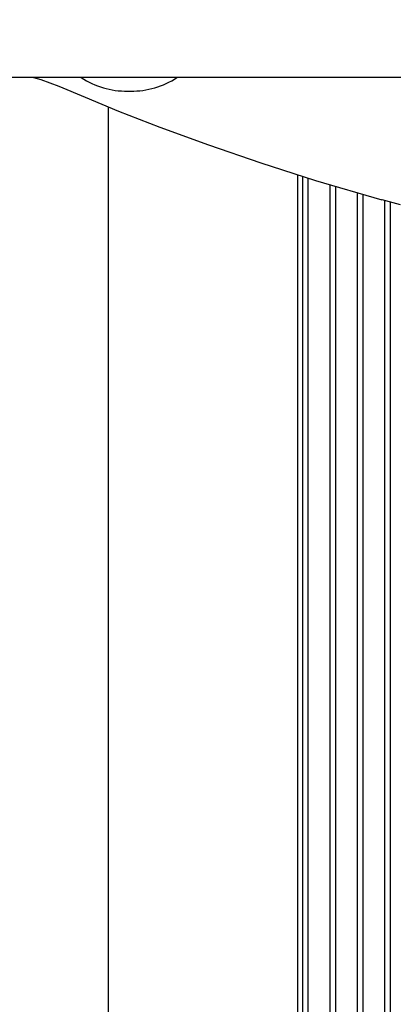
# Model space of a CAD drawing. Units: millimetres. Extents: x -366 to 16786, y -495 to 10930.
# Drawn here: x 8687 to 8960, y 4425 to 5145 of the extents above; entities that cross this region are included whole.
import ezdxf

# ---------------------------------------------------------------- set-up
doc = ezdxf.new("R2010")
doc.units = ezdxf.units.MM
doc.layers.add('MAKE2D ______', color=7, linetype='Continuous')
doc.dimstyles.new('Qitele', dxfattribs={"dimscale": 85, "dimtxt": 4, "dimasz": 5, "dimexe": 4, "dimexo": 0, "dimgap": 3, "dimtad": 1, "dimdec": 0, "dimrnd": 10, "dimzin": 1, "dimtxsty": 'Standard', "dimblk": 'OBLIQUE', "dimcen": 5, "dimdle": 4, "dimclrd": 256, "dimclre": 256, "dimclrt": 256, "dimadec": 0, "dimazin": 0, "dimtfac": 1, "dimtdec": 0, "dimtmove": 0, "dimatfit": 3, "dimldrblk": 'OBLIQUE', "dimfxl": 6, "dimfxlon": 1, "dimlwd": 40, "dimlwe": 30, "dimarcsym": 0})

# ---------------------------------------------------------------- blocks, each defined once
blk = doc.blocks.new('_Oblique')
at = {"color": 0, "linetype": 'ByBlock', "lineweight": -2}
blk.add_line((-0.5, -0.5), (0.5, 0.5), dxfattribs=at)
blk = doc.blocks.new('*D4')
at = {"lineweight": 40, "transparency": 16777216}
blk.add_line((1550.45, 7356.13), (1550.45, 2129.61), dxfattribs=at)
at = {"lineweight": 30, "transparency": 16777216}
for p, q in [((2060.45, 7016.13), (1210.45, 7016.13)), ((2060.45, 2469.61), (1210.45, 2469.61))]:
    blk.add_line(p, q, dxfattribs=at)
at = {"layer": 'Defpoints', "color": 0, "transparency": 16777216}
for p in [(6601.35, 7016.13), (1550.45, 2469.61), (8965.3, 2469.61)]:
    blk.add_point(p, dxfattribs=at)
at = {"lineweight": 40, "transparency": 16777216, "xscale": 425, "yscale": 425, "zscale": 425}
for p, rotation in [((1550.45, 7016.13), 90), ((1550.45, 2469.61), 270)]:
    blk.add_blockref('_Oblique', p, dxfattribs=dict(at, rotation=rotation))
at = {"transparency": 16777216, "insert": (1140.04, 4745.49), "char_height": 297.5, "attachment_point": 5, "rotation": 90}
blk.add_mtext('4550', dxfattribs=at)

msp = doc.modelspace()

# ---------------------------------------------------------------- linework, layer by layer
at = {"color": 7, "linetype": 'Continuous'}
for p, q in [((9221.77, 5102.79), (8647.08, 5102.78)), ((8697.11, 5102.78), (8702.51, 5101.34)), ((8702.51, 5101.34), (8715.61, 5096.48)), ((8715.61, 5096.48), (8734.99, 5088.37)), ((8765.87, 5092.78), (8768.29, 5092.78)), ((8734.99, 5088.37), (8759.34, 5078.31)), ((8759.34, 5078.31), (8789.51, 5066.55)), ((8789.51, 5066.55), (8825.26, 5053.51)), ((8825.26, 5053.51), (8863.32, 5040.46)), ((8863.32, 5040.46), (8903.43, 5027.61)), ((8903.43, 5027.61), (8952.06, 5013.38)), ((8952.12, 5013.36), (8952.06, 5013.38)), ((8965.59, 5009.74), (8952.12, 5013.36))]:
    msp.add_line(p, q, dxfattribs=at)
for centre, start, end in [((8765.87, 5154.88), 237.02982, 270), ((8768.29, 5154.88), 270, 302.97018)]:
    msp.add_arc(centre, 62.09, start, end, dxfattribs=at)
at = {"layer": 'MAKE2D ______'}
msp.add_rational_spline([(8751.78, 5081.43), (8751.79, 3970.95), (8751.78, 3276.1)], [0.999999999996, 0.999999999955, 1], degree=2, dxfattribs=at)
for points, degree in [([(8890.15, 5031.86), (8890.15, 5017.32), (8890.15, 5002.78)], 2), ([(8897.84, 5029.4), (8897.84, 5027.89), (8897.84, 5026.39), (8897.84, 5024.9)], 3), ([(8933.8, 5018.72), (8933.8, 5009.42), (8933.8, 5000.42), (8933.8, 4991.6)], 3), ([(8890.15, 5002.78), (8890.15, 4983.45), (8890.15, 4964.12)], 2), ([(8893.95, 4991.92), (8893.95, 4979.94), (8893.95, 4968.32), (8893.95, 4956.91)], 3), ([(8933.8, 4991.6), (8933.8, 4979.62), (8933.8, 4967.99), (8933.8, 4956.57)], 3), ([(8890.15, 4964.12), (8890.15, 4929.53), (8890.15, 4894.93)], 2), ([(8890.15, 4894.93), (8890.15, 4866.72), (8890.15, 4838.51)], 2), ([(8890.15, 4838.51), (8890.15, 4825.49), (8890.15, 4812.47)], 2), ([(8897.84, 4836.51), (8897.84, 4829.22), (8897.84, 4821.86), (8897.84, 4814.31)], 3), ([(8913.8, 4836.38), (8913.8, 4829.09), (8913.8, 4821.74), (8913.8, 4814.19)], 3), ([(8918.12, 4836.38), (8918.12, 4829.09), (8918.12, 4821.74), (8918.12, 4814.19)], 3), ([(8933.8, 4836.38), (8933.8, 4829.09), (8933.8, 4821.74), (8933.8, 4814.19)], 3), ([(8938.12, 4836.38), (8938.12, 4829.09), (8938.12, 4821.74), (8938.12, 4814.19)], 3), ([(8958.12, 4836.38), (8958.12, 4829.09), (8958.12, 4821.74), (8958.12, 4814.19)], 3), ([(8890.15, 4812.47), (8890.15, 4797.86), (8890.15, 4783.25)], 2), ([(8897.84, 4814.31), (8897.84, 4790.29), (8897.84, 4764.31), (8897.84, 4737.21)], 3), ([(8913.8, 4814.19), (8913.8, 4790.17), (8913.8, 4764.19), (8913.8, 4737.1)], 3), ([(8918.12, 4814.19), (8918.12, 4790.17), (8918.12, 4764.19), (8918.12, 4737.1)], 3), ([(8933.8, 4814.19), (8933.8, 4790.17), (8933.8, 4764.19), (8933.8, 4737.1)], 3), ([(8938.12, 4814.19), (8938.12, 4790.17), (8938.12, 4764.19), (8938.12, 4737.1)], 3), ([(8958.12, 4814.19), (8958.12, 4790.17), (8958.12, 4764.19), (8958.12, 4737.1)], 3), ([(8890.15, 4783.25), (8890.15, 4743.21), (8890.15, 4703.17)], 2), ([(8893.95, 4737.4), (8893.95, 4726.26), (8893.95, 4714.94), (8893.95, 4703.46)], 3), ([(8890.15, 4703.17), (8890.15, 4677.68), (8890.15, 4652.19)], 2), ([(8893.95, 4703.46), (8893.95, 4696.62), (8893.95, 4689.72), (8893.95, 4682.77)], 3), ([(8893.95, 4682.77), (8893.95, 4668.86), (8893.95, 4654.74), (8893.95, 4640.37)], 3), ([(8890.15, 4652.19), (8890.15, 4625.66), (8890.15, 4599.13)], 2), ([(8893.95, 4640.37), (8893.95, 4626.02), (8893.95, 4611.42), (8893.95, 4596.56)], 3), ([(8897.84, 4640.22), (8897.84, 4625.87), (8897.84, 4611.28), (8897.84, 4596.42)], 3), ([(8913.8, 4640.13), (8913.8, 4625.79), (8913.8, 4611.2), (8913.8, 4596.35)], 3), ([(8918.12, 4640.13), (8918.12, 4625.79), (8918.12, 4611.2), (8918.12, 4596.35)], 3), ([(8933.8, 4640.13), (8933.8, 4625.79), (8933.8, 4611.2), (8933.8, 4596.35)], 3), ([(8938.12, 4640.13), (8938.12, 4625.79), (8938.12, 4611.2), (8938.12, 4596.35)], 3), ([(8958.12, 4640.13), (8958.12, 4625.79), (8958.12, 4611.2), (8958.12, 4596.35)], 3), ([(8890.15, 4599.13), (8890.15, 4571.77), (8890.15, 4544.4)], 2), ([(8893.95, 4596.56), (8893.95, 4581.74), (8893.95, 4566.66), (8893.95, 4551.43)], 3), ([(8897.84, 4596.42), (8897.84, 4581.61), (8897.84, 4566.55), (8897.84, 4551.32)], 3), ([(8913.8, 4596.35), (8913.8, 4581.54), (8913.8, 4566.48), (8913.8, 4551.25)], 3), ([(8918.12, 4596.35), (8918.12, 4581.54), (8918.12, 4566.48), (8918.12, 4551.25)], 3), ([(8933.8, 4596.35), (8933.8, 4581.54), (8933.8, 4566.48), (8933.8, 4551.25)], 3), ([(8938.12, 4596.35), (8938.12, 4581.54), (8938.12, 4566.48), (8938.12, 4551.25)], 3), ([(8953.8, 4596.35), (8953.8, 4581.54), (8953.8, 4566.48), (8953.8, 4551.25)], 3), ([(8958.12, 4596.35), (8958.12, 4581.54), (8958.12, 4566.48), (8958.12, 4551.25)], 3), ([(8893.95, 4551.43), (8893.95, 4511.49), (8893.95, 4470.43), (8893.95, 4429.76)], 3), ([(8897.84, 4551.32), (8897.84, 4511.39), (8897.84, 4470.35), (8897.84, 4429.67)], 3), ([(8913.8, 4551.25), (8913.8, 4511.34), (8913.8, 4470.3), (8913.8, 4429.61)], 3), ([(8918.12, 4551.25), (8918.12, 4511.34), (8918.12, 4470.3), (8918.12, 4429.61)], 3), ([(8933.8, 4551.25), (8933.8, 4511.34), (8933.8, 4470.3), (8933.8, 4429.61)], 3), ([(8938.12, 4551.25), (8938.12, 4511.34), (8938.12, 4470.3), (8938.12, 4429.61)], 3), ([(8953.8, 4551.25), (8953.8, 4511.34), (8953.8, 4470.3), (8953.8, 4429.61)], 3), ([(8958.12, 4551.25), (8958.12, 4511.34), (8958.12, 4470.3), (8958.12, 4429.61)], 3), ([(8890.15, 4544.4), (8890.15, 4516.34), (8890.15, 4488.29)], 2), ([(8890.15, 4488.29), (8890.15, 4474.54), (8890.15, 4460.8)], 2), ([(8890.15, 4460.8), (8890.15, 4447.05), (8890.15, 4433.3)], 2), ([(8890.15, 4433.3), (8890.15, 4419.82), (8890.15, 4406.35)], 2), ([(8893.95, 4429.76), (8893.95, 4413.01), (8893.95, 3980.71), (8893.95, 3964.18)], 3), ([(8918.12, 4429.61), (8918.12, 4412.86), (8918.12, 3980.55), (8918.12, 3964.01)], 3), ([(8938.12, 4429.61), (8938.12, 4412.86), (8938.12, 3980.55), (8938.12, 3964.01)], 3)]:
    msp.add_open_spline(points, degree=degree, dxfattribs=at)
for points, knots in [([(8893.95, 5030.65), (8893.95, 5028.78), (8893.95, 5026.92), (8893.95, 5025.07), (8893.95, 5013.62), (8893.95, 5002.63), (8893.95, 4991.92)], [12.210635, 12.210635, 12.210635, 12.210635, 12.87495, 12.87495, 12.87495, 16.998736, 16.998736, 16.998736, 16.998736]), ([(8897.84, 5024.9), (8897.84, 5013.43), (8897.84, 5002.43), (8897.84, 4991.72), (8897.84, 4979.74), (8897.84, 4968.11), (8897.84, 4956.69)], [12.87495, 12.87495, 12.87495, 12.87495, 16.998736, 16.998736, 16.998736, 21.609955, 21.609955, 21.609955, 21.609955]), ([(8913.8, 5024.57), (8913.8, 5013.18), (8913.8, 5002.25), (8913.8, 4991.6), (8913.8, 4979.62), (8913.8, 4967.99), (8913.8, 4956.57)], [12.901329, 12.901329, 12.901329, 12.901329, 16.998736, 16.998736, 16.998736, 21.609955, 21.609955, 21.609955, 21.609955]), ([(8918.12, 5023.31), (8918.12, 5012.37), (8918.12, 5001.86), (8918.12, 4991.6), (8918.12, 4979.62), (8918.12, 4967.99), (8918.12, 4956.57)], [13.053296, 13.053296, 13.053296, 13.053296, 16.998736, 16.998736, 16.998736, 21.609955, 21.609955, 21.609955, 21.609955]), ([(8938.12, 5017.46), (8938.12, 5008.6), (8938.12, 5000.02), (8938.12, 4991.6), (8938.12, 4979.62), (8938.12, 4967.99), (8938.12, 4956.57)], [13.761986, 13.761986, 13.761986, 13.761986, 16.998736, 16.998736, 16.998736, 21.609955, 21.609955, 21.609955, 21.609955]), ([(8953.8, 5012.91), (8953.8, 5005.65), (8953.8, 4998.57), (8953.8, 4991.6), (8953.8, 4979.62), (8953.8, 4967.99), (8953.8, 4956.57)], [14.318936, 14.318936, 14.318936, 14.318936, 16.998736, 16.998736, 16.998736, 21.609955, 21.609955, 21.609955, 21.609955]), ([(8958.12, 5011.75), (8958.12, 5004.9), (8958.12, 4998.2), (8958.12, 4991.6), (8958.12, 4979.62), (8958.12, 4967.99), (8958.12, 4956.57)], [14.462112, 14.462112, 14.462112, 14.462112, 16.998736, 16.998736, 16.998736, 21.609955, 21.609955, 21.609955, 21.609955]), ([(8893.95, 4956.91), (8893.95, 4937.38), (8893.95, 4918.47), (8893.95, 4900.03), (8893.95, 4878.7), (8893.95, 4858), (8893.95, 4836.74), (8893.95, 4829.45), (8893.95, 4822.09), (8893.95, 4814.54), (8893.95, 4790.5), (8893.95, 4764.5), (8893.95, 4737.4)], [21.609955, 21.609955, 21.609955, 21.609955, 29.499902, 29.499902, 29.499902, 38.624442, 38.624442, 38.624442, 41.753126, 41.753126, 41.753126, 51.709077, 51.709077, 51.709077, 51.709077]), ([(8897.84, 4956.69), (8897.84, 4937.15), (8897.84, 4918.24), (8897.84, 4899.79), (8897.84, 4878.46), (8897.84, 4857.77), (8897.84, 4836.51)], [21.609955, 21.609955, 21.609955, 21.609955, 29.499902, 29.499902, 29.499902, 38.624442, 38.624442, 38.624442, 38.624442]), ([(8913.8, 4956.57), (8913.8, 4937.03), (8913.8, 4918.11), (8913.8, 4899.66), (8913.8, 4878.33), (8913.8, 4857.63), (8913.8, 4836.38)], [21.609955, 21.609955, 21.609955, 21.609955, 29.499902, 29.499902, 29.499902, 38.624442, 38.624442, 38.624442, 38.624442]), ([(8918.12, 4956.57), (8918.12, 4937.03), (8918.12, 4918.11), (8918.12, 4899.66), (8918.12, 4878.33), (8918.12, 4857.63), (8918.12, 4836.38)], [21.609955, 21.609955, 21.609955, 21.609955, 29.499902, 29.499902, 29.499902, 38.624442, 38.624442, 38.624442, 38.624442]), ([(8933.8, 4956.57), (8933.8, 4937.03), (8933.8, 4918.11), (8933.8, 4899.66), (8933.8, 4878.33), (8933.8, 4857.63), (8933.8, 4836.38)], [21.609955, 21.609955, 21.609955, 21.609955, 29.499902, 29.499902, 29.499902, 38.624442, 38.624442, 38.624442, 38.624442]), ([(8938.12, 4956.57), (8938.12, 4937.03), (8938.12, 4918.11), (8938.12, 4899.66), (8938.12, 4878.33), (8938.12, 4857.63), (8938.12, 4836.38)], [21.609955, 21.609955, 21.609955, 21.609955, 29.499902, 29.499902, 29.499902, 38.624442, 38.624442, 38.624442, 38.624442]), ([(8953.8, 4956.57), (8953.8, 4937.03), (8953.8, 4918.11), (8953.8, 4899.66), (8953.8, 4878.33), (8953.8, 4857.63), (8953.8, 4836.38)], [21.609955, 21.609955, 21.609955, 21.609955, 29.499902, 29.499902, 29.499902, 38.624442, 38.624442, 38.624442, 38.624442]), ([(8958.12, 4956.57), (8958.12, 4937.03), (8958.12, 4918.11), (8958.12, 4899.66), (8958.12, 4878.33), (8958.12, 4857.63), (8958.12, 4836.38)], [21.609955, 21.609955, 21.609955, 21.609955, 29.499902, 29.499902, 29.499902, 38.624442, 38.624442, 38.624442, 38.624442]), ([(8953.8, 4836.38), (8953.8, 4829.09), (8953.8, 4821.74), (8953.8, 4814.19), (8953.8, 4790.17), (8953.8, 4764.19), (8953.8, 4737.1)], [38.624442, 38.624442, 38.624442, 38.624442, 41.753126, 41.753126, 41.753126, 51.709077, 51.709077, 51.709077, 51.709077]), ([(8897.84, 4737.21), (8897.84, 4726.08), (8897.84, 4714.76), (8897.84, 4703.29), (8897.84, 4696.45), (8897.84, 4689.55), (8897.84, 4682.6), (8897.84, 4668.7), (8897.84, 4654.58), (8897.84, 4640.22)], [51.709077, 51.709077, 51.709077, 51.709077, 55.798757, 55.798757, 55.798757, 58.237995, 58.237995, 58.237995, 63.116162, 63.116162, 63.116162, 63.116162]), ([(8913.8, 4737.1), (8913.8, 4725.97), (8913.8, 4714.66), (8913.8, 4703.19), (8913.8, 4696.35), (8913.8, 4689.45), (8913.8, 4682.5), (8913.8, 4668.61), (8913.8, 4654.49), (8913.8, 4640.13)], [51.709077, 51.709077, 51.709077, 51.709077, 55.798757, 55.798757, 55.798757, 58.237995, 58.237995, 58.237995, 63.116162, 63.116162, 63.116162, 63.116162]), ([(8918.12, 4737.1), (8918.12, 4725.97), (8918.12, 4714.66), (8918.12, 4703.19), (8918.12, 4696.35), (8918.12, 4689.45), (8918.12, 4682.5), (8918.12, 4668.61), (8918.12, 4654.49), (8918.12, 4640.13)], [51.709077, 51.709077, 51.709077, 51.709077, 55.798757, 55.798757, 55.798757, 58.237995, 58.237995, 58.237995, 63.116162, 63.116162, 63.116162, 63.116162]), ([(8933.8, 4737.1), (8933.8, 4725.97), (8933.8, 4714.66), (8933.8, 4703.19), (8933.8, 4696.35), (8933.8, 4689.45), (8933.8, 4682.5), (8933.8, 4668.61), (8933.8, 4654.49), (8933.8, 4640.13)], [51.709077, 51.709077, 51.709077, 51.709077, 55.798757, 55.798757, 55.798757, 58.237995, 58.237995, 58.237995, 63.116162, 63.116162, 63.116162, 63.116162]), ([(8938.12, 4737.1), (8938.12, 4725.97), (8938.12, 4714.66), (8938.12, 4703.19), (8938.12, 4696.35), (8938.12, 4689.45), (8938.12, 4682.5), (8938.12, 4668.61), (8938.12, 4654.49), (8938.12, 4640.13)], [51.709077, 51.709077, 51.709077, 51.709077, 55.798757, 55.798757, 55.798757, 58.237995, 58.237995, 58.237995, 63.116162, 63.116162, 63.116162, 63.116162]), ([(8953.8, 4737.1), (8953.8, 4725.97), (8953.8, 4714.66), (8953.8, 4703.19), (8953.8, 4696.35), (8953.8, 4689.45), (8953.8, 4682.5), (8953.8, 4668.61), (8953.8, 4654.49), (8953.8, 4640.13), (8953.8, 4625.79), (8953.8, 4611.2), (8953.8, 4596.35)], [51.709077, 51.709077, 51.709077, 51.709077, 55.798757, 55.798757, 55.798757, 58.237995, 58.237995, 58.237995, 63.116162, 63.116162, 63.116162, 67.991721, 67.991721, 67.991721, 67.991721]), ([(8958.12, 4737.1), (8958.12, 4725.97), (8958.12, 4714.66), (8958.12, 4703.19), (8958.12, 4696.35), (8958.12, 4689.45), (8958.12, 4682.5), (8958.12, 4668.61), (8958.12, 4654.49), (8958.12, 4640.13)], [51.709077, 51.709077, 51.709077, 51.709077, 55.798757, 55.798757, 55.798757, 58.237995, 58.237995, 58.237995, 63.116162, 63.116162, 63.116162, 63.116162]), ([(8897.84, 4429.67), (8897.84, 4412.92), (8897.84, 3980.61), (8897.84, 3964.07), (8897.84, 3947.53), (8897.84, 3931.15), (8897.84, 3914.96)], [85.593921, 85.593921, 85.593921, 85.593921, 90.840533, 90.840533, 90.840533, 96.087145, 96.087145, 96.087145, 96.087145]), ([(8913.8, 4429.61), (8913.8, 4412.86), (8913.8, 3980.55), (8913.8, 3964.01), (8913.8, 3947.47), (8913.8, 3931.09), (8913.8, 3914.89)], [85.593921, 85.593921, 85.593921, 85.593921, 90.840533, 90.840533, 90.840533, 96.087145, 96.087145, 96.087145, 96.087145]), ([(8933.8, 4429.61), (8933.8, 4412.86), (8933.8, 3980.55), (8933.8, 3964.01), (8933.8, 3947.47), (8933.8, 3931.09), (8933.8, 3914.89)], [85.593921, 85.593921, 85.593921, 85.593921, 90.840533, 90.840533, 90.840533, 96.087145, 96.087145, 96.087145, 96.087145]), ([(8953.8, 4429.61), (8953.8, 4412.86), (8953.8, 3980.55), (8953.8, 3964.01), (8953.8, 3947.47), (8953.8, 3931.09), (8953.8, 3914.89)], [85.593921, 85.593921, 85.593921, 85.593921, 90.840533, 90.840533, 90.840533, 96.087145, 96.087145, 96.087145, 96.087145]), ([(8958.12, 4429.61), (8958.12, 4412.86), (8958.12, 3980.55), (8958.12, 3964.01), (8958.12, 3947.47), (8958.12, 3931.09), (8958.12, 3914.89)], [85.593921, 85.593921, 85.593921, 85.593921, 90.840533, 90.840533, 90.840533, 96.087145, 96.087145, 96.087145, 96.087145])]:
    msp.add_open_spline(points, degree=3, knots=knots, dxfattribs=at)

# ---------------------------------------------------------------- dimensions: what is measured, and where the dimension line sits
dim = msp.add_linear_dim(base=(1550.45, 2469.61), p1=(6601.35, 7016.13), p2=(8965.3, 2469.61), angle=90, dimstyle='Qitele', override={"dimtxt": 3.5})
dim.commit()
dim.dimension.update_dxf_attribs({"geometry": '*D4', "text_midpoint": (1550.45, 4745.49), "dimtype": 160})

doc.saveas('drawing.dxf')
